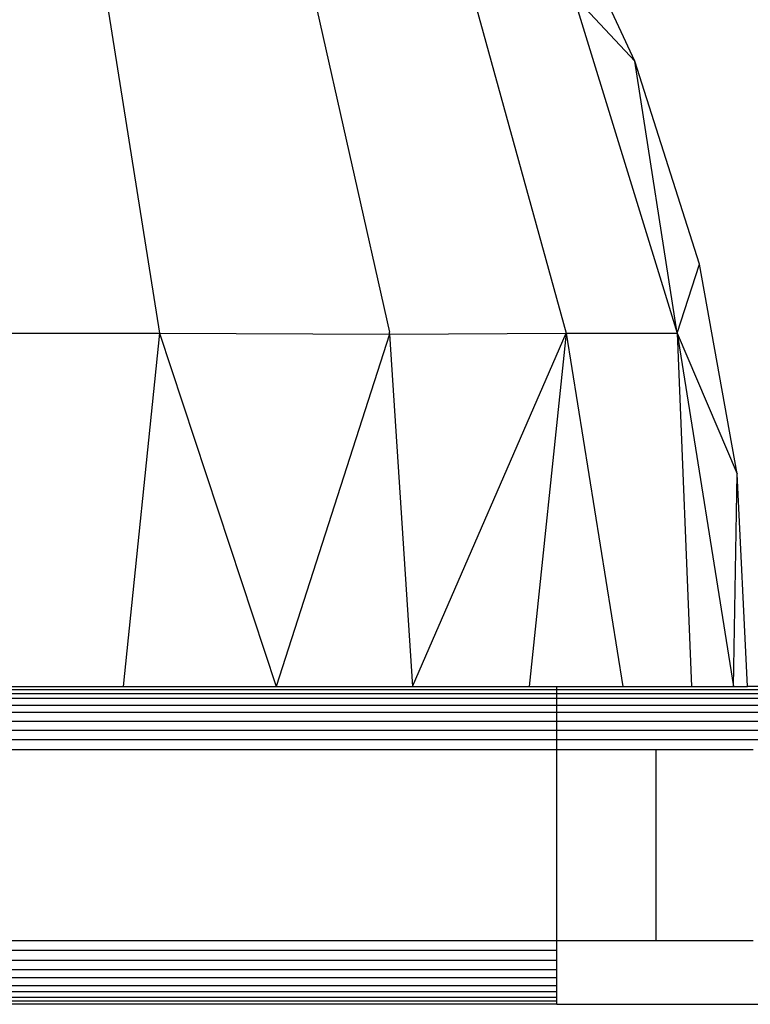
# Model space of a CAD drawing. Units: millimetres. Extents: x 33460 to 42304, y -8491 to 102.
# Drawn here: x 39185 to 39197, y -2741 to -2725 of the extents above; entities that cross this region are included whole.
import ezdxf

# ---------------------------------------------------------------- set-up
doc = ezdxf.new("R2010")
doc.units = ezdxf.units.MM
doc.layers.add('Strefa bezpieczna', color=8, linetype='Continuous')
doc.dimstyles.get("Standard").update_dxf_attribs({"dimtxt": 180, "dimasz": 200, "dimexe": 0.18, "dimexo": 0.0625, "dimgap": 200, "dimtad": 0, "dimtih": 1, "dimtoh": 1, "dimlfac": 0.001, "dimzin": 0, "dimdsep": 46, "dimtxsty": 'Standard', "dimcen": 0.09, "dimse1": 1, "dimse2": 1, "dimadec": 0, "dimazin": 0, "dimtfac": 1, "dimtdec": 4, "dimtofl": 0, "dimtmove": 0, "dimatfit": 3, "dimfxl": 1, "dimtolj": 1, "dimtzin": 0, "dimarcsym": 0})

# ---------------------------------------------------------------- blocks, each defined once
blk = doc.blocks.new('*D102')
at = {"layer": 'Defpoints', "color": 0}
for p in [(42304.083, -15.72), (42304.083, -3003.99), (35558.929, -4320.35)]:
    blk.add_point(p, dxfattribs=at)
at = {"layer": 'Strefa bezpieczna', "color": 0, "lineweight": -2}
for p, q in [((35758.929, -15.72), (38461.506, -15.72)), ((42104.083, -15.72), (39401.506, -15.72))]:
    blk.add_line(p, q, dxfattribs=at)
at = {"layer": 'Strefa bezpieczna', "color": 0}
for points in [[(35758.929, 17.614), (35758.929, -49.053), (35558.929, -15.72)], [(42104.083, -49.053), (42104.083, 17.614), (42304.083, -15.72)]]:
    blk.add_solid(points, dxfattribs=at)
at = {"layer": 'Strefa bezpieczna', "color": 0, "insert": (38931.506, -15.72), "char_height": 180, "attachment_point": 5}
blk.add_mtext('\\A1;6.75', dxfattribs=at)
blk = doc.blocks.new('*D103')
at = {"layer": 'Defpoints', "color": 0}
for p in [(41190.613, -559.802), (41190.613, -3180.631), (37055.828, -4220.84)]:
    blk.add_point(p, dxfattribs=at)
at = {"layer": 'Strefa bezpieczna', "color": 0, "lineweight": -2}
for p, q in [((37255.828, -559.802), (38491.506, -559.802)), ((40990.613, -559.802), (39371.506, -559.802))]:
    blk.add_line(p, q, dxfattribs=at)
at = {"layer": 'Strefa bezpieczna', "color": 0}
for points in [[(37255.828, -526.469), (37255.828, -593.136), (37055.828, -559.802)], [(40990.613, -593.136), (40990.613, -526.469), (41190.613, -559.802)]]:
    blk.add_solid(points, dxfattribs=at)
at = {"layer": 'Strefa bezpieczna', "color": 0, "insert": (38931.506, -559.802), "char_height": 180, "attachment_point": 5}
blk.add_mtext('\\A1;4.13', dxfattribs=at)
blk = doc.blocks.new('*D104')
at = {"layer": 'Defpoints', "color": 0}
for p in [(37060.59, -1240.631), (33698.477, -8490.631), (40016.16, -8490.631)]:
    blk.add_point(p, dxfattribs=at)
at = {"layer": 'Strefa bezpieczna', "color": 0, "lineweight": -2}
for p, q in [((33698.477, -1440.631), (33698.477, -4492.017)), ((33698.477, -8290.631), (33698.477, -5072.017))]:
    blk.add_line(p, q, dxfattribs=at)
at = {"layer": 'Strefa bezpieczna', "color": 0}
for points in [[(33731.81, -1440.631), (33665.144, -1440.631), (33698.477, -1240.631)], [(33665.144, -8290.631), (33731.81, -8290.631), (33698.477, -8490.631)]]:
    blk.add_solid(points, dxfattribs=at)
at = {"layer": 'Strefa bezpieczna', "color": 0, "insert": (33698.477, -4782.017), "char_height": 180, "attachment_point": 5}
blk.add_mtext('\\A1;7.25', dxfattribs=at)
blk = doc.blocks.new('*D105')
at = {"layer": 'Defpoints', "color": 0}
for p in [(38290.293, -2740.631), (34895.107, -6990.631), (40542.397, -6990.631)]:
    blk.add_point(p, dxfattribs=at)
at = {"layer": 'Strefa bezpieczna', "color": 0, "lineweight": -2}
for p, q in [((34895.107, -2940.631), (34895.107, -4492.017)), ((34895.107, -6790.631), (34895.107, -5072.017))]:
    blk.add_line(p, q, dxfattribs=at)
at = {"layer": 'Strefa bezpieczna', "color": 0}
for points in [[(34928.44, -2940.631), (34861.774, -2940.631), (34895.107, -2740.631)], [(34861.774, -6790.631), (34928.44, -6790.631), (34895.107, -6990.631)]]:
    blk.add_solid(points, dxfattribs=at)
at = {"layer": 'Strefa bezpieczna', "color": 0, "insert": (34895.107, -4782.017), "char_height": 180, "attachment_point": 5}
blk.add_mtext('\\A1;4.25', dxfattribs=at)

msp = doc.modelspace()

# ---------------------------------------------------------------- linework, layer by layer
for p, q in [((39194.86, -2725.79), (39193.437, -2722.755)), ((39186.531, -2724.758), (39187.377, -2730.074)), ((39189.803, -2724.758), (39190.995, -2730.054)), ((39192.313, -2724.758), (39193.78, -2730.074)), ((39193.892, -2724.758), (39194.86, -2725.79)), ((39193.892, -2724.758), (39195.527, -2730.074)), ((39195.877, -2728.984), (39194.86, -2725.79)), ((39195.527, -2730.074), (39194.86, -2725.79)), ((39195.527, -2730.074), (39195.877, -2728.984)), ((39196.471, -2732.283), (39195.877, -2728.984)), ((39183.159, -2730.074), (39187.377, -2730.074)), ((39187.377, -2730.074), (39186.804, -2735.631)), ((39187.377, -2730.074), (39190.995, -2730.088)), ((39187.377, -2730.074), (39189.212, -2735.631)), ((39190.995, -2730.088), (39189.212, -2735.631)), ((39190.995, -2730.088), (39190.995, -2730.054)), ((39190.995, -2730.088), (39193.78, -2730.074)), ((39190.995, -2730.088), (39191.36, -2735.631)), ((39191.36, -2735.631), (39193.78, -2730.074)), ((39193.78, -2730.074), (39193.194, -2735.631)), ((39193.78, -2730.074), (39195.527, -2730.074)), ((39193.78, -2730.074), (39194.67, -2735.631)), ((39195.527, -2730.074), (39196.471, -2732.283)), ((39195.527, -2730.074), (39196.41, -2735.631)), ((39195.527, -2730.074), (39195.751, -2735.631)), ((39196.41, -2735.631), (39196.471, -2732.283)), ((39196.632, -2735.631), (39196.471, -2732.283)), ((39183.613, -2735.68), (39193.632, -2735.68)), ((39184.194, -2735.631), (39186.804, -2735.631)), ((39186.804, -2735.631), (39189.212, -2735.631)), ((39189.212, -2735.631), (39191.36, -2735.631)), ((39191.36, -2735.631), (39193.194, -2735.631)), ((39193.194, -2735.631), (39193.632, -2735.631)), ((39193.632, -2735.68), (39193.632, -2735.631)), ((39193.632, -2735.631), (39194.67, -2735.631)), ((39193.632, -2735.74), (39193.632, -2735.68)), ((39193.632, -2735.68), (39202.632, -2735.68)), ((39194.67, -2735.631), (39195.751, -2735.631)), ((39195.751, -2735.631), (39196.41, -2735.631)), ((39196.41, -2735.631), (39196.632, -2735.631)), ((39202.632, -2735.631), (39196.632, -2735.631)), ((39183.613, -2735.74), (39193.632, -2735.74)), ((39193.632, -2735.822), (39183.613, -2735.822)), ((39193.632, -2735.822), (39193.632, -2735.74)), ((39193.632, -2735.74), (39202.632, -2735.74)), ((39193.632, -2735.924), (39193.632, -2735.822)), ((39202.632, -2735.822), (39193.632, -2735.822)), ((39183.613, -2735.924), (39193.632, -2735.924)), ((39193.632, -2736.043), (39193.632, -2735.924)), ((39193.632, -2735.924), (39202.632, -2735.924)), ((39193.632, -2736.043), (39183.613, -2736.043)), ((39193.632, -2736.177), (39193.632, -2736.043)), ((39202.632, -2736.043), (39193.632, -2736.043)), ((39183.613, -2736.177), (39193.632, -2736.177)), ((39193.632, -2736.322), (39193.632, -2736.177)), ((39193.632, -2736.177), (39202.632, -2736.177)), ((39183.613, -2736.322), (39193.632, -2736.322)), ((39193.632, -2736.474), (39193.632, -2736.322)), ((39193.632, -2736.322), (39202.632, -2736.322)), ((39193.632, -2736.474), (39183.613, -2736.474)), ((39193.632, -2736.631), (39193.632, -2736.474)), ((39202.632, -2736.474), (39193.632, -2736.474)), ((39193.632, -2736.631), (39183.613, -2736.631)), ((39193.632, -2739.631), (39193.632, -2736.631)), ((39195.196, -2736.631), (39193.632, -2736.631)), ((39195.196, -2739.631), (39195.196, -2736.631)), ((39196.722, -2736.631), (39195.196, -2736.631)), ((39183.613, -2739.631), (39193.632, -2739.631)), ((39193.632, -2739.631), (39195.196, -2739.631)), ((39193.632, -2739.787), (39193.632, -2739.631)), ((39195.196, -2739.631), (39196.722, -2739.631)), ((39193.632, -2739.787), (39183.613, -2739.787)), ((39193.632, -2739.94), (39193.632, -2739.787)), ((39183.613, -2739.94), (39193.632, -2739.94)), ((39193.632, -2740.085), (39193.632, -2739.94)), ((39183.612, -2740.085), (39193.632, -2740.085)), ((39193.632, -2740.218), (39193.632, -2740.085)), ((39193.632, -2740.218), (39183.612, -2740.218)), ((39183.612, -2740.338), (39193.632, -2740.338)), ((39193.632, -2740.338), (39193.632, -2740.218)), ((39193.632, -2740.44), (39193.632, -2740.338)), ((39193.632, -2740.44), (39183.612, -2740.44)), ((39193.632, -2740.522), (39193.632, -2740.44)), ((39183.612, -2740.522), (39193.632, -2740.522)), ((39183.612, -2740.582), (39193.632, -2740.582)), ((39193.632, -2740.631), (39183.612, -2740.631)), ((39193.632, -2740.582), (39193.632, -2740.522)), ((39193.632, -2740.631), (39193.632, -2740.582)), ((39193.632, -2740.631), (39202.632, -2740.631))]:
    msp.add_line(p, q)

# ---------------------------------------------------------------- dimensions: what is measured, and where the dimension line sits
at = {"layer": 'Strefa bezpieczna'}
for base, p1, p2, picture, middle in [((42304.083, -15.72), (35558.929, -4320.35), (42304.083, -3003.99), '*D102', (38931.506, -15.72)), ((41190.613, -559.802), (37055.828, -4220.84), (41190.613, -3180.631), '*D103', (38931.506, -559.802))]:
    dim = msp.add_linear_dim(base=base, p1=p1, p2=p2, dimstyle='Standard', dxfattribs=at)
    dim.commit()
    dim.dimension.update_dxf_attribs({"geometry": picture, "text_midpoint": middle, "dimtype": 160})
for base, p1, p2, picture, middle in [((33698.477, -8490.631), (37060.59, -1240.631), (40016.16, -8490.631), '*D104', (33698.477, -4782.017)), ((34895.107, -6990.631), (38290.293, -2740.631), (40542.397, -6990.631), '*D105', (34895.107, -4782.017))]:
    dim = msp.add_linear_dim(base=base, p1=p1, p2=p2, angle=90, dimstyle='Standard', dxfattribs=at)
    dim.commit()
    dim.dimension.update_dxf_attribs({"geometry": picture, "text_midpoint": middle, "dimtype": 160})

doc.saveas('drawing.dxf')
